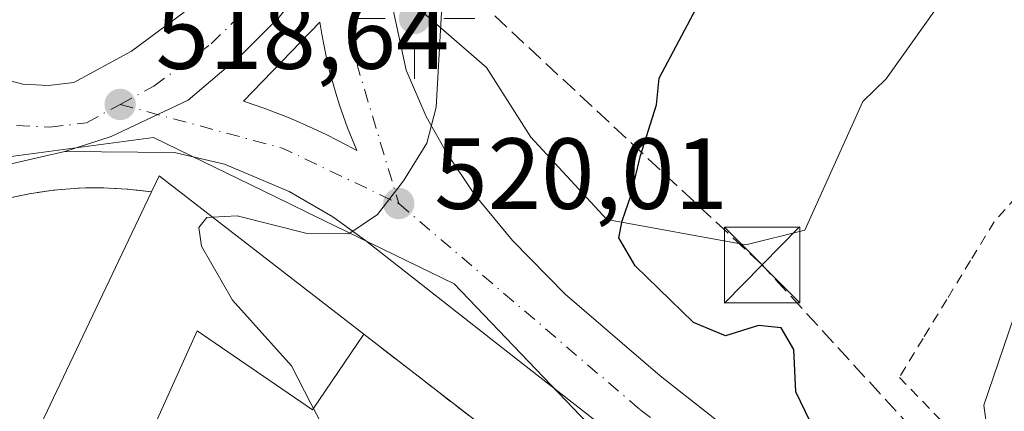
# Model space of a CAD drawing. Units: metres. Extents: x 607484 to 610941, y 4726950 to 4729321.
# Drawn here: x 610763 to 610861, y 4727512 to 4727551 of the extents above; entities that cross this region are included whole.
import ezdxf

# ---------------------------------------------------------------- set-up
doc = ezdxf.new("R2010")
doc.units = ezdxf.units.M
doc.header["$MEASUREMENT"] = 0
for name, pattern in [('DGN Style 2', [1.6480167562047852, 0.988810053722871, -0.6592067024819142]), ('DGN Style 3', [2.307223458686699, 1.648016756204785, -0.6592067024819142]), ('DGN Style 4', [2.6384748266838614, 1.318413404963828, -0.6592067024819142, 0.001648016756204785, -0.6592067024819142])]:
    doc.linetypes.add(name, pattern=pattern)
for name, color, linetype, lineweight in [('Agrupación de edificios CxS', 7, 'Continuous', 0), ('Alambrada', 7, 'DGN Style 2', 0), ('Carretera de calzada única Cxs', 7, 'Continuous', 13), ('Carretera de calzada única eje', 7, 'DGN Style 4', 0), ('Conducción de hidrocarburos lineal', 6, 'DGN Style 3', 0), ('Corriente artificial Cxs', 4, 'Continuous', 13), ('Corriente artificial eje', 142, 'DGN Style 4', 0), ('Cultivos herbáceos CxS', 92, 'Continuous', 0), ('Curva de nivel maestra', 30, 'Continuous', 30), ('Curva de nivel normal', 30, 'Continuous', 0), ('Edificación Cxs', 1, 'Continuous', 13), ('Elemento construido', 1, 'Continuous', 0), ('Instalación de servicios públicos CxS', 91, 'Continuous', 0), ('Isleta de vial', 135, 'Continuous', 13), ('Muro lineal', 1, 'DGN Style 3', 13), ('Núcleo urbano CxS', 7, 'Continuous', 0), ('Punto de cota en terreno', 7, 'Continuous', 0), ('Punto geodésico', 7, 'Continuous', 0), ('Rótulo de punto de cota en terreno', 7, 'Continuous', 0), ('Torre de tendido puntual', 7, 'Continuous', 0), ('Área de servicio Cxs', 135, 'Continuous', 0)]:
    doc.layers.add(name, color=color, linetype=linetype, lineweight=lineweight)
doc.styles.add('Style-Arial', font='txt')

# ---------------------------------------------------------------- blocks, each defined once
blk = doc.blocks.new('5PATER')
at = {"layer": 'Punto de cota en terreno', "linetype": 'Continuous', "lineweight": 0}
h = blk.add_hatch(color=51, dxfattribs=at)
edge = h.paths.add_edge_path()
edge.add_ellipse((0, 0), major_axis=(-0.1095731443231308, -0.1110710700762829), ratio=0.9994222409660322, start_angle=0, end_angle=360)
blk = doc.blocks.new('5PGEO')
at = {"layer": 'Área de servicio Cxs', "linetype": 'Continuous', "lineweight": 0}
h = blk.add_hatch(color=5, dxfattribs=at)
edge = h.paths.add_edge_path()
edge.add_ellipse((9.672975540161133e-05, -1.615428924560547e-05), major_axis=(-0.1095731434929149, -0.1110710692347192), ratio=0.9994222409660306, start_angle=0, end_angle=360)
at = {"layer": 'Área de servicio Cxs', "color": 5, "linetype": 'Continuous', "lineweight": 0}
for p, q in [((0, 0.291), (0, 0.6)), ((-0.292, 0), (-0.6, 0)), ((0.291, 0), (0.6, 0)), ((0, -0.291), (0, -0.6))]:
    blk.add_line(p, q, dxfattribs=at)
blk = doc.blocks.new('*U25')
at = {"layer": 'Carretera de calzada única Cxs', "color": 7, "linetype": 'Continuous', "lineweight": 13}
for points in [[(610860.7600999996, 4727494.520099999, 528.6474000000017), (610858.6401000004, 4727491.2401, 527.9131000000052), (610856.5100999996, 4727487.940099999, 528.4530999999988), (610854.2301000003, 4727488.8201, 527.1392999999953), (610841.0100999996, 4727495.4001, 525.3122000000003), (610834.6001000004, 4727499.4101, 524.7011000000057), (610826.2801000001, 4727505.9301, 523.6114999999991), (610822.0500999996, 4727509.5001, 522.9517000000051), (610811.4600999998, 4727517.770099999, 521.8628999999928), (610797.3300999999, 4727528.860099999, 520.1475000000064), (610794.0800999999, 4727531.1801, 519.9614000000003), (610789.7500999998, 4727533.710100001, 519.6968000000053), (610783.3300999999, 4727536.4301, 519.491200000004), (610778.3901000004, 4727537.5801, 519.2654999999941), (610767.4801000003, 4727537.6801, 519.820000000007), (610772.0800999999, 4727539.1601, 519.2560999999987), (610779.7301000003, 4727542.770099999, 518.797200000001), (610785.0701000001, 4727547.280099999, 519.174199999994), (610788.7701000003, 4727551.0001, 519.0564000000013), (610798.3400999998, 4727562.890100001, 519.4709000000003), (610799.7701000003, 4727565.050100001, 519.5476999999955), (610799.5100999996, 4727558.340100001, 519.6996999999974), (610799.8000999996, 4727553.130100001, 519.5635000000038), (610801.3701, 4727545.720100001, 520.3773999999976), (610803.3501000004, 4727541.1501, 520.6643999999942), (610805.4200999998, 4727537.520099999, 521.3595000000059), (610808.1700999998, 4727533.390100001, 521.4646000000066), (610811.9401000004, 4727528.850099999, 522.192200000005), (610817.1700999998, 4727523.520099999, 522.4660000000003), (610826.6001000004, 4727515.420100001, 523.2960000000021), (610839.0100999996, 4727505.6801, 524.2731000000058), (610844.8201000001, 4727502.0601, 524.7599999999948), (610851.4600999998, 4727498.590100001, 525.4324000000051)], [(610793.0000999998, 4727549.3101, 519.1209999999992), (610792.8201000001, 4727550.5101, 519.0678000000044), (610785.2200999996, 4727542.670100001, 519.0478000000003), (610786.2801000001, 4727542.3101, 519.1046999999963), (610787.3300999999, 4727541.940099999, 519.1665000000066), (610788.3800999997, 4727541.540100001, 519.2700999999943), (610789.4200999998, 4727541.130100001, 519.3950999999943), (610790.4501, 4727540.700099999, 519.5350999999937), (610791.4801000003, 4727540.2501, 519.6923999999999), (610792.4901000002, 4727539.790100001, 519.8641999999963), (610793.5000999998, 4727539.3101, 519.9812999999995), (610794.5100999996, 4727538.8101, 520.0948999999965), (610795.5000999998, 4727538.300100001, 520.2030999999988), (610796.4801000003, 4727537.780099999, 520.306700000001), (610796.0100999996, 4727538.890100001, 520.1877999999997), (610795.5601000005, 4727540.0101, 520.0644999999931), (610795.1401000004, 4727541.140100001, 519.9377999999997), (610794.7500999998, 4727542.280099999, 519.8081999999995), (610794.3800999997, 4727543.440099999, 519.6536999999954), (610794.0500999996, 4727544.600099999, 519.508799999996), (610793.7401000002, 4727545.770099999, 519.376099999994), (610793.4700999996, 4727546.940099999, 519.2556999999942), (610793.2200999996, 4727548.130100001, 519.1735000000045)]]:
    blk.add_polyline3d(points, close=True, dxfattribs=at)
blk = doc.blocks.new('*U26')
at = {"layer": 'Carretera de calzada única Cxs', "color": 7, "linetype": 'Continuous', "lineweight": 13}
for points in [[(610788.7701000003, 4727551.0001, 519.0564000000013), (610785.0701000001, 4727547.280099999, 519.174199999994), (610779.7301000003, 4727542.770099999, 518.797200000001), (610772.0800999999, 4727539.1601, 519.2560999999987), (610767.4801000003, 4727537.6801, 519.820000000007), (610760.9600999998, 4727536.170100001, 518.8083000000044), (610754.7600999996, 4727533.710100001, 518.8888000000006), (610750.8300999999, 4727531.5801, 518.6189000000013), (610747.1601, 4727529.0701, 518.602899999998), (610743.5100999996, 4727526.040100001, 518.3796000000002), (610741.4600999998, 4727523.880100001, 518.3855999999942), (610715.8201000001, 4727490.890100001, 520.0022000000026), (610705.6601, 4727475.9901, 519.2694999999949), (610685.5900999998, 4727444.770099999, 516.6312000000034), (610657.5500999996, 4727398.600099999, 516.1735000000045), (610648.2100999998, 4727383.8101, 516.157600000006), (610643.6201, 4727376.290100001, 516.0574000000051), (610633.6001000004, 4727359.850099999, 515.9869999999937), (610623.5401, 4727343.270099999, 516.3399000000063)], [(610751.2801000001, 4727553.7601, 518.1671999999963), (610752.8201000001, 4727550.5101, 518.2032999999938), (610754.3701, 4727548.670100001, 518.280700000003), (610756.2801000001, 4727547.090100001, 518.3260000000009), (610759.6201, 4727545.300100001, 518.440300000002), (610763.3201000001, 4727544.340100001, 518.5541999999987), (610765.8501000004, 4727544.2301, 518.629700000005), (610768.3901000004, 4727544.5101, 518.6891000000032), (610774.1001000004, 4727547.630100001, 518.7073999999993), (610779.3501000004, 4727551.4901, 518.8181999999942)]]:
    blk.add_polyline3d(points, dxfattribs=at)
blk = doc.blocks.new('5TTEND')
at = {"layer": 'Instalación de servicios públicos CxS', "color": 7, "linetype": 'Continuous', "lineweight": 0}
for p, q in [((-0.375, 0.3754), (0.375, -0.3746)), ((0.3720000000000001, 0.3784000000000001), (-0.3720000000000001, -0.3776))]:
    blk.add_line(p, q, dxfattribs=at)
at = {"layer": 'Instalación de servicios públicos CxS', "color": 7, "linetype": 'Continuous', "lineweight": 0, "flags": 128}
blk.add_lwpolyline([(-0.375, -0.3746), (0.375, -0.3746), (0.375, 0.3754), (-0.375, 0.3754), (-0.3720000000000001, -0.3776)], dxfattribs=at)

msp = doc.modelspace()

# ---------------------------------------------------------------- linework, layer by layer
at = {"layer": 'Agrupación de edificios CxS', "color": 7, "linetype": 'Continuous', "lineweight": 0, "extrusion": (0.1897007239556967, 0.3968738831121782, 0.898056098600831), "elevation": 1992567.994035398, "flags": 128}
msp.add_lwpolyline([(1487710.476785019, -4066818.500409624), (1487710.476785019, -4066820.462758787)], dxfattribs=at)
at = {"layer": 'Agrupación de edificios CxS', "color": 7, "linetype": 'Continuous', "lineweight": 0, "extrusion": (-0.0679622294050174, 0.05255879392316236, 0.9963025185934452), "elevation": 207482.8897421271, "flags": 128}
msp.add_lwpolyline([(-4113342.530006582, -2400000.506501415), (-4113342.530006582, -2399974.698267859)], dxfattribs=at)
at = {"layer": 'Agrupación de edificios CxS', "color": 7, "linetype": 'Continuous', "lineweight": 0, "extrusion": (-0.04388843283593734, 0.06419269844389323, 0.9969719669728417), "elevation": 277186.9580305307, "flags": 128}
msp.add_lwpolyline([(-3172407.950616966, -3547042.381503589), (-3172415.609470314, -3547018.660343952), (-3172386.796881679, -3547000.630925209)], dxfattribs=at)
at = {"layer": 'Agrupación de edificios CxS', "color": 7, "linetype": 'Continuous', "lineweight": 0}
for points in [[(610761.5800999999, 4727532.970100001, 519.5636999999988), (610763.9600999998, 4727533.4801, 519.4673999999941), (610766.3701, 4727533.840100001, 519.4578000000038), (610768.8000999996, 4727534.040100001, 519.6940000000031), (610771.2301000003, 4727534.0801, 520.0583000000044), (610773.6601, 4727533.950099999, 520.7391000000061), (610776.0800999999, 4727533.6801, 521.8831000000064), (610776.8400999998, 4727535.270099999, 521.0198999999993), (610797.1801000005, 4727519.540100001, 523.2372000000032), (610816.8501000004, 4727504.340100001, 525.0817999999999), (610803.2100999998, 4727473.2401, 526.4838000000018), (610806.0900999998, 4727471.950099999, 525.1548999999941), (610803.2200999996, 4727465.5101, 525.3552999999956), (610800.3400999998, 4727466.800100001, 526.8080999999949), (610785.1101000002, 4727432.640100001, 526.2562999999936), (610786.0301000001, 4727432.210100001, 525.4486000000034), (610760.6801000005, 4727376.290100001, 527.0074000000022)], [(610730.9101, 4727503.4301, 521.1379000000015), (610750.4901000002, 4727528.100099999, 519.0301999999938), (610752.5701000001, 4727529.360099999, 519.055600000007), (610754.7301000003, 4727530.4901, 519.2121999999945), (610756.9600999998, 4727531.470100001, 519.4774000000034), (610759.2500999998, 4727532.290100001, 519.6465000000027), (610761.5800999999, 4727532.970100001, 519.5636999999988), (610763.9600999998, 4727533.4801, 519.4673999999941), (610766.3701, 4727533.840100001, 519.4578000000038), (610768.8000999996, 4727534.040100001, 519.6940000000031), (610771.2301000003, 4727534.0801, 520.0583000000044), (610773.6601, 4727533.950099999, 520.7391000000061), (610776.0800999999, 4727533.6801, 521.8831000000064)]]:
    msp.add_polyline3d(points, dxfattribs=at)
at = {"layer": 'Alambrada', "color": 7, "linetype": 'DGN Style 2', "lineweight": 0}
msp.add_polyline3d([(610879.3744999999, 4727552.7083, 530.6578000000009), (610876.1054999996, 4727549.0419, 530.5264000000025), (610872.8365000002, 4727545.375499999, 530.3782000000066), (610869.5673000002, 4727541.709100001, 530.156099999993), (610866.2982999999, 4727538.0427, 529.977899999998), (610863.0290999999, 4727534.376499999, 529.7691999999952), (610859.7600999996, 4727530.710100001, 529.4694000000018), (610857.4051000001, 4727526.850099999, 529.2709000000032), (610855.0500999996, 4727522.9901, 529.1861999999965), (610852.6951000001, 4727519.130100001, 529.0721000000049), (610850.3400999998, 4727515.270099999, 528.917300000001), (610853.7651000004, 4727511.7301, 529.5583999999944), (610857.1901000004, 4727508.190099999, 529.8671999999933), (610860.6151000002, 4727504.6501, 529.4685000000027), (610864.0401, 4727501.110099999, 530.6095000000059)], dxfattribs=at)
at = {"layer": 'Carretera de calzada única Cxs', "color": 7, "linetype": 'Continuous', "lineweight": 13, "extrusion": (-0.02977236299482774, 0.001294450564846129, 0.9995558667725579), "elevation": -11545.97093571626, "flags": 128}
msp.add_lwpolyline([(-4749612.15018645, 404671.1047826091), (-4749612.15018645, 404673.6382980031)], dxfattribs=at)
at = {"layer": 'Carretera de calzada única Cxs', "color": 7, "linetype": 'Continuous', "lineweight": 13}
for points in [[(610767.4801000003, 4727537.6801, 519.820000000007), (610772.0800999999, 4727539.1601, 519.2560999999987), (610779.7301000003, 4727542.770099999, 518.797200000001), (610785.0701000001, 4727547.280099999, 519.174199999994), (610788.7701000003, 4727551.0001, 519.0564000000013), (610798.3400999998, 4727562.890100001, 519.4709000000003), (610799.7701000003, 4727565.050100001, 519.5476999999955)], [(610767.4801000003, 4727537.6801, 519.820000000007), (610772.0800999999, 4727539.1601, 519.2560999999987), (610779.7301000003, 4727542.770099999, 518.797200000001), (610785.0701000001, 4727547.280099999, 519.174199999994), (610788.7701000003, 4727551.0001, 519.0564000000013), (610798.3400999998, 4727562.890100001, 519.4709000000003), (610799.7701000003, 4727565.050100001, 519.5476999999955)], [(610751.2801000001, 4727553.7601, 518.1671999999963), (610752.8201000001, 4727550.5101, 518.2032999999938), (610754.3701, 4727548.670100001, 518.280700000003), (610756.2801000001, 4727547.090100001, 518.3260000000009), (610759.6201, 4727545.300100001, 518.440300000002), (610763.3201000001, 4727544.340100001, 518.5541999999987)], [(610799.8000999996, 4727553.130100001, 519.5635000000038), (610801.3701, 4727545.720100001, 520.3773999999976), (610803.3501000004, 4727541.1501, 520.6643999999942), (610805.4200999998, 4727537.520099999, 521.3595000000059), (610808.1700999998, 4727533.390100001, 521.4646000000066), (610811.9401000004, 4727528.850099999, 522.192200000005), (610817.1700999998, 4727523.520099999, 522.4660000000003), (610826.6001000004, 4727515.420100001, 523.2960000000021), (610839.0100999996, 4727505.6801, 524.2731000000058), (610844.8201000001, 4727502.0601, 524.7599999999948), (610851.4600999998, 4727498.590100001, 525.4324000000051), (610860.7600999996, 4727494.520099999, 528.6474000000017)], [(610765.8501000004, 4727544.2301, 518.629700000005), (610768.3901000004, 4727544.5101, 518.6891000000032), (610774.1001000004, 4727547.630100001, 518.7073999999993), (610779.3501000004, 4727551.4901, 518.8181999999942)], [(610793.0000999998, 4727549.3101, 519.1209999999992), (610792.8201000001, 4727550.5101, 519.0678000000044), (610785.2200999996, 4727542.670100001, 519.0478000000003), (610786.2801000001, 4727542.3101, 519.1046999999963), (610787.3300999999, 4727541.940099999, 519.1665000000066), (610788.3800999997, 4727541.540100001, 519.2700999999943), (610789.4200999998, 4727541.130100001, 519.3950999999943), (610790.4501, 4727540.700099999, 519.5350999999937), (610791.4801000003, 4727540.2501, 519.6923999999999), (610792.4901000002, 4727539.790100001, 519.8641999999963), (610793.5000999998, 4727539.3101, 519.9812999999995), (610794.5100999996, 4727538.8101, 520.0948999999965), (610795.5000999998, 4727538.300100001, 520.2030999999988), (610796.4801000003, 4727537.780099999, 520.306700000001)], [(610796.4801000003, 4727537.780099999, 520.306700000001), (610796.0100999996, 4727538.890100001, 520.1877999999997), (610795.5601000005, 4727540.0101, 520.0644999999931), (610795.1401000004, 4727541.140100001, 519.9377999999997), (610794.7500999998, 4727542.280099999, 519.8081999999995), (610794.3800999997, 4727543.440099999, 519.6536999999954), (610794.0500999996, 4727544.600099999, 519.508799999996), (610793.7401000002, 4727545.770099999, 519.376099999994), (610793.4700999996, 4727546.940099999, 519.2556999999942), (610793.2200999996, 4727548.130100001, 519.1735000000045), (610793.0000999998, 4727549.3101, 519.1209999999992)], [(610767.4801000003, 4727537.6801, 519.820000000007), (610760.9600999998, 4727536.170100001, 518.8083000000044), (610754.7600999996, 4727533.710100001, 518.8888000000006), (610750.8300999999, 4727531.5801, 518.6189000000013), (610747.1601, 4727529.0701, 518.602899999998), (610743.5100999996, 4727526.040100001, 518.3796000000002), (610741.4600999998, 4727523.880100001, 518.3855999999942), (610715.8201000001, 4727490.890100001, 520.0022000000026), (610705.6601, 4727475.9901, 519.2694999999949)], [(610856.5100999996, 4727487.940099999, 528.4530999999988), (610854.2301000003, 4727488.8201, 527.1392999999953), (610841.0100999996, 4727495.4001, 525.3122000000003), (610834.6001000004, 4727499.4101, 524.7011000000057), (610826.2801000001, 4727505.9301, 523.6114999999991), (610822.0500999996, 4727509.5001, 522.9517000000051), (610811.4600999998, 4727517.770099999, 521.8628999999928), (610797.3300999999, 4727528.860099999, 520.1475000000064), (610794.0800999999, 4727531.1801, 519.9614000000003), (610789.7500999998, 4727533.710100001, 519.6968000000053), (610783.3300999999, 4727536.4301, 519.491200000004), (610778.3901000004, 4727537.5801, 519.2654999999941), (610767.4801000003, 4727537.6801, 519.820000000007)]]:
    msp.add_polyline3d(points, dxfattribs=at)
at = {"layer": 'Carretera de calzada única eje', "color": 7, "linetype": 'DGN Style 4', "lineweight": 0, "extrusion": (-0.09877804155122485, 0.02161980837277207, 0.9948746063666664), "elevation": 42392.09867630501, "flags": 128}
msp.add_lwpolyline([(-4748835.476844382, -411960.8737260831), (-4748816.811681779, -411955.2959934789), (-4748804.356101939, -411948.3267946022)], dxfattribs=at)
at = {"layer": 'Carretera de calzada única eje', "color": 7, "linetype": 'DGN Style 4', "lineweight": 0, "extrusion": (-0.04470666858860847, 0.0188440745780945, 0.9988224139640659), "elevation": 62298.60942752327, "flags": 128}
msp.add_lwpolyline([(-4593596.338499483, -1271885.231410482), (-4593598.599976509, -1271868.595601754), (-4593598.023734126, -1271855.890469181)], dxfattribs=at)
at = {"layer": 'Carretera de calzada única eje', "color": 7, "linetype": 'DGN Style 4', "lineweight": 0}
for points in [[(610772.9801000003, 4727542.340100001, 518.6849999999977), (610776.3201000001, 4727544.1501, 518.7007000000012), (610782.0100999996, 4727548.340100001, 518.7758999999933), (610787.0301000001, 4727553.2301, 518.8322000000044), (610789.3901000004, 4727556.040100001, 518.821100000001), (610793.3201000001, 4727561.860099999, 518.820000000007), (610795.1001000004, 4727565.5801, 518.8398000000016)], [(610762.6901000004, 4727540.2601, 518.5285000000003), (610766.0000999998, 4727540.090100001, 519.0080000000017), (610769.6401000004, 4727540.5101, 519.0672999999952), (610772.9801000003, 4727542.340100001, 518.6849999999977)], [(610800.6401000004, 4727532.5101, 520.1085000000021), (610824.5701000001, 4727512.100099999, 522.7746999999945), (610842.6001000004, 4727498.440099999, 524.6371999999974), (610858.6401000004, 4727491.2401, 527.9131000000052)]]:
    msp.add_polyline3d(points, dxfattribs=at)
at = {"layer": 'Conducción de hidrocarburos lineal', "color": 6, "linetype": 'DGN Style 3', "lineweight": 0}
msp.add_polyline3d([(610929.6963999998, 4727249.3146, 542.5019999999931), (610837.3942, 4727321.107899999, 531.6220999999932), (610894.1310000002, 4727452.341, 531.1426999999967), (610904.2165999999, 4727470.4966, 530.3576999999932), (610902.9879999999, 4727485.571000001, 527.7966000000015), (610860.9513999998, 4727500.001900001, 528.4839000000065), (610836.7155999999, 4727526.420499999, 526.7603999999993), (610806.5132999998, 4727554.532600001, 521.8650999999954), (610771.4294999996, 4727601.205200001, 518.0155999999988), (610692.0014000004, 4727644.9144, 514.0041000000056), (610618.5099999999, 4727673.630000001, 517.4233999999997), (610580.5630000001, 4727624.252599999, 525.9428000000044), (610504.7400000002, 4727525.59, 526.5145000000048), (610456.5899999999, 4727443.189999999, 521.5316000000021), (610353.5099999999, 4727502.52, 526.3004999999976), (610188.9699999997, 4727750.01, 537.818499999994), (610141.2490999997, 4727894.615900001, 544.3031000000046), (609993.5, 4728042.140000001, 552.8613999999943), (609888.5620999997, 4728173.5836, 551.6998000000021), (609904.1732999999, 4728272.678400001, 546.1349000000046), (609949.5221999995, 4728560.537500001, 536.3334000000032)], dxfattribs=at)
at = {"layer": 'Corriente artificial Cxs', "color": 4, "linetype": 'Continuous', "lineweight": 13, "extrusion": (0.00939720031692471, 0.0095537535760624, 0.9999102051778508), "elevation": 51446.08547146331, "flags": 128}
msp.add_lwpolyline([(609609.0842256336, 4726899.168487155), (610878.2449066298, 4728189.356968964)], dxfattribs=at)
at = {"layer": 'Corriente artificial Cxs', "color": 4, "linetype": 'Continuous', "lineweight": 13, "extrusion": (0.009610948817338144, 0.00977346780110565, 0.9999060500816922), "elevation": 52615.71773763906, "flags": 128}
msp.add_lwpolyline([(610877.0105329456, 4728169.021012849), (609602.0287592207, 4726872.601393933)], dxfattribs=at)
at = {"layer": 'Corriente artificial Cxs', "color": 4, "linetype": 'Continuous', "lineweight": 13}
msp.add_3dface([(609461.7969000004, 4726984.4055, 545.3329999999987), (609453.6772999996, 4726984.2772, 545.4248999999982), (610910.2093000002, 4728465.0744, 530.6974000000046), (610910.3317, 4728457.434699999, 530.9131999999954)], dxfattribs=at)
at = {"layer": 'Corriente artificial eje', "color": 142, "linetype": 'DGN Style 4', "lineweight": 0, "extrusion": (-0.71296677882381, 0.701197812520063, 3.267914438844011e-06), "elevation": 2880028.190777331, "flags": 128}
msp.add_lwpolyline([(-3797532.999379097, 535.9350142939373), (-3797930.856462862, 528.7104142938973), (-3799604.959827322, 521.37181429387)], dxfattribs=at)
at = {"layer": 'Cultivos herbáceos CxS', "color": 92, "linetype": 'Continuous', "lineweight": 0}
for points in [[(610853.9123000001, 4727551.763499999, 526.7219000000041), (610849.3689000001, 4727545.343900001, 526.8022000000057), (610849.0401, 4727544.879699999, 526.8044999999984), (610846.7160999998, 4727542.625700001, 526.6970000000001), (610840.9404999996, 4727529.870300001, 526.5865999999951), (610835.1004999997, 4727528.410700001, 526.1425000000017), (610821.2851, 4727530.922499999, 524.4584000000032), (610813.7496999997, 4727539.086300001, 523.1385000000009), (610809.3539000005, 4727545.993899999, 521.7400999999954), (610801.4128999999, 4727552.899300001, 519.225099999996)], [(610801.4128999999, 4727552.899300001, 519.225099999996), (610809.3539000005, 4727545.993899999, 521.7400999999954), (610813.7496999997, 4727539.086300001, 523.1385000000009), (610821.2851, 4727530.922499999, 524.4584000000032), (610835.1004999997, 4727528.410700001, 526.1425000000017), (610840.9404999996, 4727529.870300001, 526.5865999999951), (610846.7160999998, 4727542.625700001, 526.6970000000001), (610849.0401, 4727544.879699999, 526.8044999999984), (610849.3689000001, 4727545.343900001, 526.8022000000057), (610853.9123000001, 4727551.763499999, 526.7219000000041)]]:
    msp.add_polyline3d(points, dxfattribs=at)
at = {"layer": 'Curva de nivel maestra', "color": 30, "linetype": 'Continuous', "lineweight": 30, "elevation": 525, "flags": 128}
msp.add_lwpolyline([(610841.4400000004, 4727510.950099999), (610840.0599999996, 4727513.8201), (610839.8499999996, 4727518.030099999), (610838.5999999996, 4727520.1801), (610836.3600000005, 4727520.4001), (610833.0700000003, 4727519.380100001), (610829.9100000003, 4727520.720100001), (610824.0999999996, 4727526.3301), (610822.4800000006, 4727529.110099999), (610822.8200000003, 4727530.780099999), (610823.7000000002, 4727533.360099999), (610824.6299999999, 4727537.2601), (610826.2400000002, 4727542.3101), (610826.5, 4727544.9301), (610830.7400000002, 4727552.950099999)], dxfattribs=at)
at = {"layer": 'Curva de nivel normal', "color": 30, "linetype": 'Continuous', "lineweight": 0, "flags": 128}
for points, elevation in [([(610867.4314000001, 4727504.819700001), (610865, 4727505.530099999), (610859.2199999997, 4727508.8301), (610858.7400000002, 4727512.5001), (610861.6799999997, 4727521.130100001), (610865.6600000003, 4727530.040100001), (610867.8399999999, 4727536.2501), (610870.6500000004, 4727542.640100001), (610871.8700000001, 4727550.350099999), (610876.5999999996, 4727557.1601), (610880.4000000004, 4727562.840100001), (610888.9900000002, 4727572.600099999), (610893.1200000001, 4727578.120100001), (610901.1600000003, 4727588.190099999), (610908.6399999997, 4727595.590100001), (610911.0199999996, 4727597.4901), (610909.9900000002, 4727594.360099999), (610911.9299999997, 4727594.4001), (610914.54, 4727595.220100001), (610917.0099999999, 4727596.960100001), (610924.0148, 4727603.775599999)], 530), ([(610782.1513999999, 4727531.162500001), (610784.5800000001, 4727531.300100001), (610791.54, 4727529.530099999), (610795.6699999999, 4727529.5001), (610798.5199999996, 4727531.420100001), (610801.0999999996, 4727534.7601), (610803.4400000004, 4727538.5001), (610804.3600000005, 4727542.0801), (610805.3700000001, 4727560.300100001)], 520), ([(610782.1513999999, 4727531.162500001), (610781.5800000001, 4727531.130100001), (610780.79, 4727530.130100001), (610781.0499999998, 4727528.270099999), (610784.1399999997, 4727522.9301), (610789.9900000002, 4727516.4001), (610791.9000000004, 4727512.690099999), (610792.1739999996, 4727512.173699999)], 520), ([(610792.1739999996, 4727512.173699999), (610792.7699999996, 4727511.050100001), (610792.1100000005, 4727508.870100001), (610788.2599999999, 4727505.590100001), (610784.9199999999, 4727503.3301), (610782.3700000001, 4727497.5801), (610778.4345000006, 4727484.932399999)], 520)]:
    msp.add_lwpolyline(points, dxfattribs=dict(at, elevation=elevation))
at = {"layer": 'Edificación Cxs', "color": 1, "linetype": 'Continuous', "lineweight": 13, "elevation": 526.1790000000037, "flags": 128}
msp.add_lwpolyline([(610776.8400999998, 4727535.270099999), (610797.1801000005, 4727519.540100001), (610792.0900999998, 4727512.050100001), (610780.6201, 4727519.9001), (610774.2500999998, 4727505.7301), (610765.0701000001, 4727510.520099999), (610776.0800999999, 4727533.6801)], close=True, dxfattribs=at)
at = {"layer": 'Edificación Cxs', "color": 1, "linetype": 'Continuous', "lineweight": 13, "extrusion": (0.1897007239556967, 0.3968738831121782, 0.898056098600831), "elevation": 1992567.994035398, "flags": 128}
msp.add_lwpolyline([(1487710.476785019, -4066818.500409624), (1487710.476785019, -4066820.462758787)], dxfattribs=at)
at = {"layer": 'Edificación Cxs', "color": 1, "linetype": 'Continuous', "lineweight": 13, "extrusion": (-0.0679622294050174, 0.05255879392316236, 0.9963025185934452), "elevation": 207482.8897421271, "flags": 128}
msp.add_lwpolyline([(-4113342.530006582, -2400000.506501415), (-4113342.530006582, -2399974.698267859)], dxfattribs=at)
at = {"layer": 'Edificación Cxs', "color": 1, "linetype": 'Continuous', "lineweight": 13}
msp.add_polyline3d([(610797.1801000005, 4727519.540100001, 523.2372000000032), (610792.0900999998, 4727512.050100001, 526.1790000000037), (610780.6201, 4727519.9001, 523.9419000000053), (610774.2500999998, 4727505.7301, 522.8859999999986), (610765.0701000001, 4727510.520099999, 521.2639000000054), (610776.0800999999, 4727533.6801, 521.8831000000064)], dxfattribs=at)
at = {"layer": 'Elemento construido', "color": 1, "linetype": 'Continuous', "lineweight": 0}
msp.add_polyline3d([(610706.6700999998, 4727475.3201, 519.7263999999996), (610705.6601, 4727475.9901, 519.2694999999949), (610715.8201000001, 4727490.890100001, 520.0022000000026), (610741.4600999998, 4727523.880100001, 518.3855999999942), (610743.5100999996, 4727526.040100001, 518.3796000000002), (610747.1601, 4727529.0701, 518.602899999998), (610750.8300999999, 4727531.5801, 518.6189000000013), (610754.7600999996, 4727533.710100001, 518.8888000000006), (610760.9600999998, 4727536.170100001, 518.8083000000044), (610767.4801000003, 4727537.6801, 519.820000000007), (610778.3901000004, 4727537.5801, 519.2654999999941), (610783.3300999999, 4727536.4301, 519.491200000004), (610789.7500999998, 4727533.710100001, 519.6968000000053), (610794.0800999999, 4727531.1801, 519.9614000000003), (610797.3300999999, 4727528.860099999, 520.1475000000064), (610811.4600999998, 4727517.770099999, 521.8628999999928), (610822.0500999996, 4727509.5001, 522.9517000000051), (610826.2801000001, 4727505.9301, 523.6114999999991), (610834.6001000004, 4727499.4101, 524.7011000000057), (610841.0100999996, 4727495.4001, 525.3122000000003), (610854.2301000003, 4727488.8201, 527.1392999999953), (610856.5100999996, 4727487.940099999, 528.4530999999988)], dxfattribs=at)
at = {"layer": 'Isleta de vial', "color": 135, "linetype": 'Continuous', "lineweight": 13}
for points in [[(610751.2801000001, 4727553.7601, 518.1671999999963), (610752.8201000001, 4727550.5101, 518.2032999999938), (610754.3701, 4727548.670100001, 518.280700000003), (610756.2801000001, 4727547.090100001, 518.3260000000009), (610759.6201, 4727545.300100001, 518.440300000002), (610763.3201000001, 4727544.340100001, 518.5541999999987), (610765.8501000004, 4727544.2301, 518.629700000005)], [(610765.8501000004, 4727544.2301, 518.629700000005), (610768.3901000004, 4727544.5101, 518.6891000000032), (610774.1001000004, 4727547.630100001, 518.7073999999993), (610779.3501000004, 4727551.4901, 518.8181999999942)], [(610796.4801000003, 4727537.780099999, 520.306700000001), (610796.0100999996, 4727538.890100001, 520.1877999999997), (610795.5601000005, 4727540.0101, 520.0644999999931), (610795.1401000004, 4727541.140100001, 519.9377999999997), (610794.7500999998, 4727542.280099999, 519.8081999999995), (610794.3800999997, 4727543.440099999, 519.6536999999954), (610794.0500999996, 4727544.600099999, 519.508799999996), (610793.7401000002, 4727545.770099999, 519.376099999994), (610793.4700999996, 4727546.940099999, 519.2556999999942), (610793.2200999996, 4727548.130100001, 519.1735000000045), (610793.0000999998, 4727549.3101, 519.1209999999992), (610792.8201000001, 4727550.5101, 519.0678000000044), (610785.2200999996, 4727542.670100001, 519.0478000000003), (610786.2801000001, 4727542.3101, 519.1046999999963), (610787.3300999999, 4727541.940099999, 519.1665000000066), (610788.3800999997, 4727541.540100001, 519.2700999999943), (610789.4200999998, 4727541.130100001, 519.3950999999943), (610790.4501, 4727540.700099999, 519.5350999999937), (610791.4801000003, 4727540.2501, 519.6923999999999), (610792.4901000002, 4727539.790100001, 519.8641999999963), (610793.5000999998, 4727539.3101, 519.9812999999995), (610794.5100999996, 4727538.8101, 520.0948999999965), (610795.5000999998, 4727538.300100001, 520.2030999999988), (610796.4801000003, 4727537.780099999, 520.306700000001)]]:
    msp.add_polyline3d(points, dxfattribs=at)
at = {"layer": 'Muro lineal', "color": 1, "linetype": 'DGN Style 3', "lineweight": 13, "extrusion": (-0.04388843283593734, 0.06419269844389323, 0.9969719669728417), "elevation": 277186.9580305307, "flags": 128}
msp.add_lwpolyline([(-3172407.950616966, -3547042.381503589), (-3172415.609470314, -3547018.660343952), (-3172386.796881679, -3547000.630925209)], dxfattribs=at)
at = {"layer": 'Muro lineal', "color": 1, "linetype": 'DGN Style 3', "lineweight": 13}
msp.add_polyline3d([(610776.0800999999, 4727533.6801, 521.8831000000064), (610773.6601, 4727533.950099999, 520.7391000000061), (610771.2301000003, 4727534.0801, 520.0583000000044), (610768.8000999996, 4727534.040100001, 519.6940000000031), (610766.3701, 4727533.840100001, 519.4578000000038), (610763.9600999998, 4727533.4801, 519.4673999999941), (610761.5800999999, 4727532.970100001, 519.5636999999988), (610759.2500999998, 4727532.290100001, 519.6465000000027), (610756.9600999998, 4727531.470100001, 519.4774000000034), (610754.7301000003, 4727530.4901, 519.2121999999945), (610752.5701000001, 4727529.360099999, 519.055600000007), (610750.4901000002, 4727528.100099999, 519.0301999999938), (610730.9101, 4727503.4301, 521.1379000000015)], dxfattribs=at)
at = {"layer": 'Núcleo urbano CxS', "color": 7, "linetype": 'Continuous', "lineweight": 0}
for points in [[(610735.0812999997, 4727344.3705, 517.8144999999931), (610752.6573000001, 4727360.951900001, 519.3907000000036), (610764.6999000004, 4727358.767899999, 527.1689000000042), (610834.7412999999, 4727497.606100001, 524.5011999999988), (610825.2059000004, 4727504.6513, 523.279999999999), (610820.1651, 4727509.9121, 522.6205999999949), (610806.1426999997, 4727524.5459, 520.6405999999988), (610791.9108999996, 4727531.463500001, 519.6233999999968), (610789.6183000002, 4727532.5777, 519.4499000000069), (610776.3035000004, 4727539.050100001, 518.6696999999986), (610750.4473000001, 4727535.616900001, 518.1677999999956), (610745.2027000004, 4727534.9209, 518.0733999999939), (610736.5157000005, 4727537.408500001, 517.7525000000023), (610740.0670999996, 4727543.909299999, 517.7808999999979), (610740.0675999997, 4727550.705700001, 517.4061999999976), (610741.9556, 4727560.9005, 517.6055000000051)], [(610801.4128999999, 4727552.899300001, 519.225099999996), (610809.3539000005, 4727545.993899999, 521.7400999999954), (610813.7496999997, 4727539.086300001, 523.1385000000009), (610821.2851, 4727530.922499999, 524.4584000000032), (610835.1004999997, 4727528.410700001, 526.1425000000017), (610840.9404999996, 4727529.870300001, 526.5865999999951), (610846.7160999998, 4727542.625700001, 526.6970000000001), (610849.0401, 4727544.879699999, 526.8044999999984), (610849.3689000001, 4727545.343900001, 526.8022000000057), (610853.9123000001, 4727551.763499999, 526.7219000000041)], [(610801.4128999999, 4727552.899300001, 519.225099999996), (610809.3539000005, 4727545.993899999, 521.7400999999954), (610813.7496999997, 4727539.086300001, 523.1385000000009), (610821.2851, 4727530.922499999, 524.4584000000032), (610835.1004999997, 4727528.410700001, 526.1425000000017), (610840.9404999996, 4727529.870300001, 526.5865999999951), (610846.7160999998, 4727542.625700001, 526.6970000000001), (610849.0401, 4727544.879699999, 526.8044999999984), (610849.3689000001, 4727545.343900001, 526.8022000000057), (610853.9123000001, 4727551.763499999, 526.7219000000041)], [(610614.9005000005, 4727337.308499999, 515.7163), (610647.4637000002, 4727390.8477, 515.8322000000044), (610664.6955000004, 4727419.1757, 516.0209000000032), (610694.2115000002, 4727467.926300001, 516.7404999999999), (610695.5837000003, 4727469.777899999, 516.7747999999992), (610714.6710999999, 4727495.566299999, 517.3068000000058), (610715.6284999996, 4727496.859099999, 517.3362999999954), (610745.2027000004, 4727534.9209, 518.0733999999939), (610750.4473000001, 4727535.616900001, 518.1677999999956), (610776.3035000004, 4727539.050100001, 518.6696999999986), (610789.6183000002, 4727532.5777, 519.4499000000069), (610791.9108999996, 4727531.463500001, 519.6233999999968), (610806.1426999997, 4727524.5459, 520.6405999999988), (610820.1651, 4727509.9121, 522.6205999999949), (610825.2059000004, 4727504.6513, 523.279999999999), (610834.7412999999, 4727497.606100001, 524.5011999999988), (610764.6999000004, 4727358.767899999, 527.1689000000042), (610752.6573000001, 4727360.951900001, 519.3907000000036), (610735.0812999997, 4727344.3705, 517.8144999999931)], [(610695.1293000003, 4727289.344500001, 520.5390999999945), (610724.9115000004, 4727330.169700001, 520.4985000000015), (610729.4700999996, 4727345.504699999, 517.6300999999949), (610734.6514999997, 4727343.9649, 517.7372999999934), (610735.0812999997, 4727344.3705, 517.8144999999931), (610752.6573000001, 4727360.951900001, 519.3907000000036), (610764.6999000004, 4727358.767899999, 527.1689000000042), (610834.7412999999, 4727497.606100001, 524.5011999999988), (610825.2059000004, 4727504.6513, 523.279999999999), (610820.1651, 4727509.9121, 522.6205999999949), (610806.1426999997, 4727524.5459, 520.6405999999988), (610791.9108999996, 4727531.463500001, 519.6233999999968), (610789.6183000002, 4727532.5777, 519.4499000000069), (610776.3035000004, 4727539.050100001, 518.6696999999986), (610750.4473000001, 4727535.616900001, 518.1677999999956), (610745.2027000004, 4727534.9209, 518.0733999999939)], [(610695.1293000003, 4727289.344500001, 520.5390999999945), (610724.9115000004, 4727330.169700001, 520.4985000000015), (610729.4700999996, 4727345.504699999, 517.6300999999949), (610734.6514999997, 4727343.9649, 517.7372999999934), (610735.0812999997, 4727344.3705, 517.8144999999931), (610752.6573000001, 4727360.951900001, 519.3907000000036), (610764.6999000004, 4727358.767899999, 527.1689000000042), (610834.7412999999, 4727497.606100001, 524.5011999999988), (610825.2059000004, 4727504.6513, 523.279999999999), (610820.1651, 4727509.9121, 522.6205999999949), (610806.1426999997, 4727524.5459, 520.6405999999988), (610791.9108999996, 4727531.463500001, 519.6233999999968), (610789.6183000002, 4727532.5777, 519.4499000000069), (610776.3035000004, 4727539.050100001, 518.6696999999986), (610750.4473000001, 4727535.616900001, 518.1677999999956), (610745.2027000004, 4727534.9209, 518.0733999999939)]]:
    msp.add_polyline3d(points, dxfattribs=at)

# ---------------------------------------------------------------- block references
at = {"layer": 'Carretera de calzada única Cxs', "color": 7, "linetype": 'Continuous', "lineweight": 13}
for name in ['*U26', '*U25']:
    msp.add_blockref(name, (0, 0), dxfattribs=at)
at = {"layer": 'Punto de cota en terreno', "color": 7, "linetype": 'Continuous', "lineweight": 0, "xscale": 10, "yscale": 10, "zscale": 10}
for p in [(610772.9800000006, 4727542.34, 518.6399999999994), (610800.6399999997, 4727532.51, 520.0099999999948)]:
    msp.add_blockref('5PATER', p, dxfattribs=at)
at = {"layer": 'Punto geodésico', "color": 7, "linetype": 'Continuous', "lineweight": 0, "xscale": 10, "yscale": 10, "zscale": 10}
msp.add_blockref('5PGEO', (610802.2078, 4727550.868100001, 518.9898500000002), dxfattribs=at)
at = {"layer": 'Torre de tendido puntual', "color": 7, "linetype": 'Continuous', "lineweight": 0, "xscale": 10, "yscale": 10, "zscale": 10}
msp.add_blockref('5TTEND', (610836.7155999999, 4727526.420499999, 526.7603999999993), dxfattribs=at)

# ---------------------------------------------------------------- texts
at = {"layer": 'Rótulo de punto de cota en terreno', "color": 7, "linetype": 'Continuous', "lineweight": 0, "style": 'Style-Arial'}
for s, p in [('518,64', (610776.5077999998, 4727545.867799999)), ('520,01', (610804.1677999999, 4727531.9771))]:
    msp.add_text(s, height=7.000000000000002, dxfattribs=at).set_placement(p)

doc.saveas('drawing.dxf')
